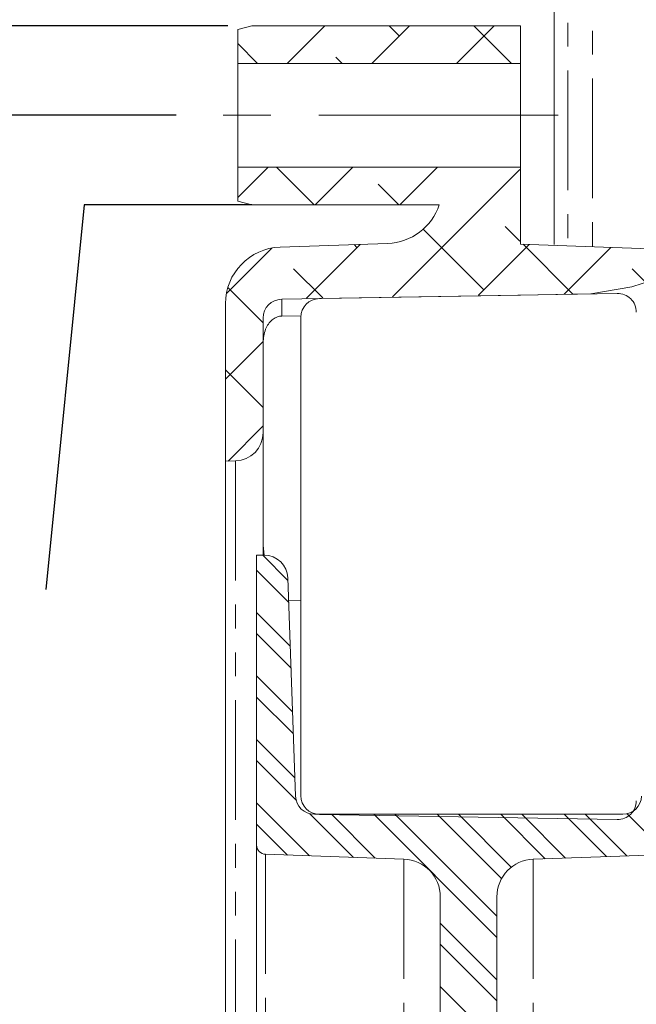
# Model space of a CAD drawing. Units: millimetres. Extents: x 11 to 1180, y 5 to 832.
# Drawn here: x 160 to 193, y 685 to 737 of the extents above; entities that cross this region are included whole.
import ezdxf

# ---------------------------------------------------------------- set-up
doc = ezdxf.new("R2010")
doc.units = ezdxf.units.MM
doc.linetypes.add('CENTERX2', pattern=[20.32, 12.7, -2.54, 2.54, -2.54])
doc.linetypes.add('PHANTOM', pattern=[12.7, 6.35, -1.27, 1.27, -1.27, 1.27, -1.27])
doc.layers.add('SLD-0', color=7, linetype='Continuous')
doc.styles.add('SLDTEXTSTYLE0', font='TXT', dxfattribs={"width": 0.605})
doc.dimstyles.new('SLDDIMSTYLE0', dxfattribs={"dimtxt": 3, "dimasz": 3, "dimexe": 0, "dimexo": 0.0625, "dimgap": 0.75, "dimtad": 0, "dimdec": 1, "dimlfac": 2, "dimrnd": 1e-09, "dimzin": 4, "dimdsep": 46, "dimtxsty": 'SLDTEXTSTYLE0', "dimsah": 1, "dimcen": 0.09, "dimadec": 0, "dimazin": 0, "dimtfac": 1, "dimtdec": 3, "dimtofl": 0, "dimtmove": 0, "dimatfit": 3, "dimfxl": 0, "dimfrac": 2, "dimtolj": 1, "dimtzin": 12, "dimarcsym": 0})
doc.dimstyles.new('SLDDIMSTYLE1', dxfattribs={"dimtxt": 3, "dimasz": 3, "dimexe": 0, "dimexo": 0.0625, "dimgap": 0.75, "dimtad": 0, "dimdec": 1, "dimlfac": 2, "dimrnd": 1e-09, "dimzin": 12, "dimdsep": 46, "dimtxsty": 'SLDTEXTSTYLE0', "dimsah": 1, "dimcen": 0.09, "dimadec": 0, "dimazin": 0, "dimtfac": 1, "dimtdec": 3, "dimtofl": 0, "dimtmove": 0, "dimatfit": 3, "dimfxl": 0, "dimfrac": 2, "dimtolj": 1, "dimtzin": 12, "dimarcsym": 0})
doc.dimstyles.new('SLDDIMSTYLE10', dxfattribs={"dimtxt": 3, "dimasz": 3, "dimexe": 0, "dimexo": 0.0625, "dimgap": 0.75, "dimtad": 0, "dimdec": 1, "dimlfac": 2, "dimrnd": 1e-09, "dimzin": 12, "dimdsep": 46, "dimtxsty": 'SLDTEXTSTYLE0', "dimsah": 1, "dimcen": 0.09, "dimadec": 0, "dimazin": 0, "dimtol": 1, "dimtp": 0.2, "dimtm": 0.2, "dimtfac": 1, "dimtdec": 1, "dimtofl": 0, "dimtmove": 0, "dimatfit": 3, "dimfxl": 0, "dimfrac": 2, "dimtolj": 1, "dimarcsym": 0})
doc.dimstyles.new('SLDDIMSTYLE11', dxfattribs={"dimtxt": 3, "dimasz": 3, "dimexe": 0, "dimexo": 0.0625, "dimgap": 0.75, "dimtad": 0, "dimdec": 4, "dimlfac": 2, "dimrnd": 1e-09, "dimzin": 12, "dimdsep": 46, "dimtxsty": 'SLDTEXTSTYLE0', "dimsah": 1, "dimcen": 0.09, "dimadec": 0, "dimazin": 0, "dimtol": 1, "dimtp": 0.0635, "dimtm": 0.0635, "dimtfac": 1, "dimtdec": 4, "dimtofl": 0, "dimtmove": 0, "dimatfit": 3, "dimfxl": 0, "dimfrac": 2, "dimtolj": 1, "dimarcsym": 0})
doc.dimstyles.new('SLDDIMSTYLE6', dxfattribs={"dimtxt": 3, "dimasz": 3, "dimexe": 0, "dimexo": 0.0625, "dimgap": 0.75, "dimtad": 0, "dimdec": 1, "dimlfac": 2, "dimrnd": 1e-09, "dimzin": 4, "dimdsep": 46, "dimtxsty": 'SLDTEXTSTYLE0', "dimsah": 1, "dimcen": 0.09, "dimadec": 0, "dimazin": 0, "dimtfac": 1, "dimtdec": 3, "dimtofl": 0, "dimtmove": 0, "dimatfit": 3, "dimfxl": 0, "dimfrac": 2, "dimtolj": 1, "dimtzin": 12, "dimarcsym": 0})

# ---------------------------------------------------------------- blocks, each defined once
blk = doc.blocks.new('SW_HATCH_0')
at = {"color": 0, "linetype": 'Continuous', "lineweight": 0}
for p, q in [((-31.32, 61.85), (-33.32, 59.85)), ((-26.83, 61.85), (-28.83, 59.85)), ((-27.373, 61.307), (-27.915, 61.85)), ((-22.34, 61.85), (-24.34, 59.85)), ((-21.425, 59.85), (-23.425, 61.85)), ((-34.895, 59.85), (-35.947, 60.902)), ((-30.405, 59.85), (-30.74, 60.185)), ((-34.33, 54.35), (-35.947, 52.733)), ((-31.885, 52.35), (-33.885, 54.35)), ((-29.84, 54.35), (-31.84, 52.35)), ((-25.35, 54.35), (-27.35, 52.35)), ((-20.979, 54.23), (-27.736, 47.474)), ((-27.395, 52.35), (-28.495, 53.45)), ((-20.979, 50.424), (-21.76, 51.205)), ((-22.882, 47.837), (-26.103, 51.058)), ((-29.45, 50.25), (-32.306, 47.394)), ((-29.618, 50.082), (-29.774, 50.238)), ((-20.479, 50.24), (-23.166, 47.553)), ((-18.163, 47.608), (-20.807, 50.252)), ((-34.136, 50.054), (-36.548, 47.641)), ((-16.141, 50.089), (-18.63, 47.6)), ((-31.435, 47.409), (-32.985, 48.96)), ((-14.295, 48.23), (-15.025, 48.96)), ((-34.597, 46.082), (-36.473, 47.957)), ((-34.597, 45.103), (-36.597, 43.103)), ((-34.597, 41.591), (-36.597, 43.591)), ((-34.597, 40.612), (-36.457, 38.752)), ((-34.621, 33.757), (-33.281, 32.417)), ((-34.947, 32.961), (-33.24, 31.254)), ((-34.947, 30.716), (-33.159, 28.928)), ((-34.947, 29.594), (-33.118, 27.764)), ((-34.947, 27.348), (-33.037, 25.438)), ((-34.947, 26.226), (-32.996, 24.275)), ((-34.947, 23.981), (-32.915, 21.949)), ((-34.947, 22.858), (-32.851, 20.762)), ((-34.947, 20.613), (-32.136, 17.802)), ((-32.127, 20.038), (-29.81, 17.721)), ((-30.974, 20.007), (-28.646, 17.68)), ((-28.729, 20.007), (-22.197, 13.476)), ((-27.606, 20.007), (-22.197, 14.598)), ((-25.361, 20.007), (-21.948, 16.595)), ((-24.238, 20.007), (-21.432, 17.201)), ((-21.993, 20.007), (-19.635, 17.649)), ((-20.871, 20.007), (-18.551, 17.687)), ((-18.626, 20.007), (-16.381, 17.763)), ((-17.503, 20.007), (-15.297, 17.801)), ((-15.285, 20.034), (-13.127, 17.876)), ((-34.947, 19.491), (-33.299, 17.843)), ((-25.197, 14.231), (-22.197, 11.231)), ((-25.197, 13.108), (-22.197, 10.108)), ((-25.197, 10.863), (-22.197, 7.863))]:
    blk.add_line(p, q, dxfattribs=at)
blk = doc.blocks.new('*D64')
at = {"layer": 'SLD-0'}
for p, q in [((168.684, 731.728), (139.041, 731.728)), ((142.216, 731.728), (142.216, 661.289)), ((142.216, 565.028), (142.216, 635.468)), ((168.684, 565.028), (139.041, 565.028))]:
    blk.add_line(p, q, dxfattribs=at)
for points in [[(142.216, 731.728), (141.755, 728.728), (142.678, 728.728)], [(142.216, 565.028), (142.678, 568.028), (141.755, 568.028)]]:
    blk.add_solid(points, dxfattribs=at)
at = {"layer": 'SLD-0', "char_height": 3, "attachment_point": 1, "rotation": 90, "style": 'SLDTEXTSTYLE0'}
for s, insert in [('±0.2', (138.349, 651.725)), ('B.C.', (142.948, 644.773)), ('333.4', (138.349, 641.421)), ('%%c', (138.349, 637.055))]:
    blk.add_mtext(s, dxfattribs=dict(at, insert=insert))
blk = doc.blocks.new('*D65')
at = {"layer": 'SLD-0'}
for p, q in [((171.954, 737.548), (171.954, 747.668)), ((186.954, 737.748), (186.954, 747.668)), ((171.954, 744.493), (166.185, 744.493)), ((186.954, 744.493), (192.723, 744.493))]:
    blk.add_line(p, q, dxfattribs=at)
for points in [[(171.954, 744.493), (168.954, 744.955), (168.954, 744.032)], [(186.954, 744.493), (189.954, 744.032), (189.954, 744.955)]]:
    blk.add_solid(points, dxfattribs=at)
at = {"layer": 'SLD-0', "insert": (175.447, 746.061), "char_height": 3, "attachment_point": 1, "style": 'SLDTEXTSTYLE0'}
blk.add_mtext('30.0', dxfattribs=at)
blk = doc.blocks.new('*D66')
at = {"layer": 'SLD-0'}
for p, q in [((171.954, 737.548), (171.954, 796.335)), ((191.754, 762.398), (191.754, 796.335)), ((171.954, 793.16), (176.26, 793.16)), ((191.754, 793.16), (187.448, 793.16))]:
    blk.add_line(p, q, dxfattribs=at)
for points in [[(171.954, 793.16), (174.954, 792.698), (174.954, 793.621)], [(191.754, 793.16), (188.754, 793.621), (188.754, 792.698)]]:
    blk.add_solid(points, dxfattribs=at)
at = {"layer": 'SLD-0', "insert": (177.847, 794.727), "char_height": 3, "attachment_point": 1, "style": 'SLDTEXTSTYLE0'}
blk.add_mtext('39.6', dxfattribs=at)
blk = doc.blocks.new('*D70')
at = {"layer": 'SLD-0'}
for p, q in [((190.484, 761.128), (90.779, 761.128)), ((93.954, 761.128), (93.954, 657.301)), ((93.954, 535.628), (93.954, 639.456)), ((190.484, 535.628), (90.779, 535.628))]:
    blk.add_line(p, q, dxfattribs=at)
for points in [[(93.954, 761.128), (93.492, 758.128), (94.415, 758.128)], [(93.954, 535.628), (94.415, 538.628), (93.492, 538.628)]]:
    blk.add_solid(points, dxfattribs=at)
at = {"layer": 'SLD-0', "char_height": 3, "attachment_point": 1, "rotation": 90, "style": 'SLDTEXTSTYLE0'}
for s, insert in [('451.0', (92.386, 645.409)), ('%%c', (92.386, 641.044))]:
    blk.add_mtext(s, dxfattribs=dict(at, insert=insert))
blk = doc.blocks.new('*D71')
at = {"layer": 'SLD-0'}
for p, q in [((188.234, 750.756), (114.499, 750.756)), ((117.674, 750.756), (117.674, 668.17)), ((117.674, 546.001), (117.674, 628.586)), ((188.234, 546.001), (114.499, 546.001))]:
    blk.add_line(p, q, dxfattribs=at)
for points in [[(117.674, 750.756), (117.212, 747.756), (118.136, 747.756)], [(117.674, 546.001), (118.136, 549.001), (117.212, 549.001)]]:
    blk.add_solid(points, dxfattribs=at)
at = {"layer": 'SLD-0', "char_height": 3, "attachment_point": 1, "rotation": 90, "style": 'SLDTEXTSTYLE0'}
for s, insert in [('±0.0635', (116.106, 651.725)), ('409.5115', (116.106, 634.54)), ('%%c', (116.106, 630.174))]:
    blk.add_mtext(s, dxfattribs=dict(at, insert=insert))
blk = doc.blocks.new('*D72')
at = {"layer": 'SLD-0'}
for p, q in [((171.434, 736.478), (126.556, 736.478)), ((129.731, 736.478), (129.731, 657.301)), ((129.731, 560.278), (129.731, 639.456)), ((171.434, 560.278), (126.556, 560.278))]:
    blk.add_line(p, q, dxfattribs=at)
for points in [[(129.731, 736.478), (129.27, 733.478), (130.193, 733.478)], [(129.731, 560.278), (130.193, 563.278), (129.27, 563.278)]]:
    blk.add_solid(points, dxfattribs=at)
at = {"layer": 'SLD-0', "char_height": 3, "attachment_point": 1, "rotation": 90, "style": 'SLDTEXTSTYLE0'}
for s, insert in [('352.4', (128.164, 645.409)), ('%%c', (128.164, 641.044))]:
    blk.add_mtext(s, dxfattribs=dict(at, insert=insert))
blk = doc.blocks.new('*D73')
at = {"layer": 'SLD-0'}
for p, q in [((188.484, 755.533), (102.912, 755.533)), ((106.087, 755.533), (106.087, 660.382)), ((106.087, 541.223), (106.087, 636.375)), ((188.484, 541.223), (102.912, 541.223))]:
    blk.add_line(p, q, dxfattribs=at)
for points in [[(106.087, 755.533), (105.625, 752.533), (106.548, 752.533)], [(106.087, 541.223), (106.548, 544.223), (105.625, 544.223)]]:
    blk.add_solid(points, dxfattribs=at)
at = {"layer": 'SLD-0', "char_height": 3, "attachment_point": 1, "rotation": 90, "style": 'SLDTEXTSTYLE0'}
for s, insert in [(' REF.', (102.219, 648.266)), ('B.C.', (106.819, 644.769)), ('428.6', (102.219, 637.962))]:
    blk.add_mtext(s, dxfattribs=dict(at, insert=insert))

msp = doc.modelspace()

# ---------------------------------------------------------------- linework, layer by layer
at = {"color": 7, "linetype": 'Continuous', "lineweight": 15}
for p, q in [((188.753894, 724.862521), (188.753894, 746.826043)), ((172.703898, 736.478423), (171.9539, 736.278419)), ((171.9539, 736.278419), (171.9539, 734.478419)), ((182.803897, 736.478423), (172.703898, 736.478423)), ((186.953901, 736.478423), (182.803897, 736.478423)), ((186.953901, 734.478419), (186.953901, 736.478423)), ((171.9539, 734.478419), (186.953901, 734.478419)), ((171.9539, 734.478419), (171.9539, 728.978423)), ((186.953901, 734.478419), (186.953901, 728.978423)), ((171.9539, 728.978423), (171.9539, 727.178422)), ((186.953901, 728.978423), (171.9539, 728.978423)), ((186.953901, 724.885088), (186.953901, 728.978423)), ((171.9539, 727.178422), (172.703898, 726.978419)), ((172.703898, 726.978419), (182.649954, 726.978419)), ((179.908594, 724.928905), (174.1992, 724.729528)), ((193.821347, 724.645269), (186.953901, 724.885088)), ((190.683185, 722.252865), (192.869922, 722.618801)), ((192.869922, 722.618801), (193.958408, 722.972465)), ((174.286446, 721.966659), (186.953901, 722.18777)), ((192.086442, 722.277355), (176.286443, 722.001565)), ((186.953901, 722.18777), (190.683185, 722.252865)), ((171.303897, 721.731355), (171.303897, 713.378419)), ((175.319663, 721.09053), (174.286446, 721.073133)), ((173.303901, 714.887378), (173.303901, 720.966813)), ((175.303897, 721.001719), (175.303897, 695.628421)), ((173.303901, 714.887378), (173.303901, 711.749625)), ((171.303897, 713.378419), (171.830079, 713.387606)), ((171.303897, 713.378419), (171.303897, 669.63575)), ((173.303901, 711.749625), (173.303901, 711.21068)), ((173.303901, 711.211746), (173.303901, 708.385748)), ((173.303901, 708.894265), (173.359489, 708.385748)), ((172.953895, 708.385748), (172.953895, 693.011453)), ((173.366627, 708.385748), (172.953895, 708.385748)), ((175.020194, 695.60085), (174.615866, 707.179372)), ((174.658088, 705.9703), (175.303897, 705.979404)), ((192.388205, 694.63575), (176.019585, 694.63575)), ((176.286443, 694.628575), (192.086442, 694.352784)), ((172.953895, 693.011453), (172.953895, 672.204373)), ((173.436446, 692.511757), (180.773696, 692.255535)), ((187.634101, 692.255535), (194.971344, 692.511757)), ((182.703896, 690.256753), (182.703896, 676.407605)), ((185.703894, 676.407605), (185.703894, 690.256753))]:
    msp.add_line(p, q, dxfattribs=at)
at = {"color": 8, "linetype": 'PHANTOM', "lineweight": 0}
for p, q in [((189.471772, 746.800971), (189.471772, 724.816841)), ((190.782501, 746.375089), (190.782501, 724.754346)), ((174.286446, 721.966659), (174.286446, 721.073133)), ((171.830079, 713.387606), (171.830079, 669.63575)), ((173.436446, 692.511757), (173.436446, 673.507194)), ((180.773696, 692.255535), (180.773696, 674.408822)), ((187.634101, 692.255535), (187.634101, 674.408822))]:
    msp.add_line(p, q, dxfattribs=at)
at = {"color": 7, "linetype": 'Continuous', "lineweight": 15}
for centre, radius, start, end in [((179.803912, 727.927056), 2.999978, 271.9997075, 341.5658309), ((174.303894, 721.731358), 2.999997, 91.9999177, 180.0000658), ((192.103897, 721.277504), 1.000004, 0.0003279, 91.0001506), ((174.303891, 720.96682), 0.999991, 90.9996037, 180.000407), ((176.303888, 721.001726), 0.999991, 90.9996166, 180.0003941), ((171.803895, 714.887383), 1.500006, 271.0002057, 359.9998025), ((173.366622, 707.135742), 1.250005, 2.0002398, 89.9997733), ((176.01959, 695.635756), 1.000006, 182.0003558, 269.9997014), ((176.303895, 695.62842), 0.999997, 179.9999716, 269.0000177), ((192.388213, 695.635742), 0.999992, 269.9995646, 358.0003781), ((192.103891, 695.352642), 1.00001, 269.0002124, 359.9993091), ((173.453901, 693.011458), 0.500006, 180.0006732, 267.9994905), ((180.703898, 690.256755), 1.999998, 359.9999316, 88.0000112), ((187.703906, 690.256742), 2.000011, 92.0001425, 179.9996937)]:
    msp.add_arc(centre, radius, start, end, dxfattribs=at)
msp.add_open_spline([(174.286446, 721.073133), (174.247033, 721.070416), (174.161951, 721.064551), (174.007265, 721.016848), (173.730522, 720.857492), (173.393926, 720.438482), (173.335721, 720.002703), (173.303901, 719.764468)], degree=3, knots=[0, 0, 0, 0, 0.066412091, 0.143365066, 0.270223638, 0.601042454, 1, 1, 1, 1], dxfattribs=at)
at = {"layer": 'SLD-0', "linetype": 'CENTERX2', "lineweight": 0}
msp.add_line((188.953897, 731.728424), (169.953896, 731.728424), dxfattribs=at)
at = {"layer": 'SLD-0'}
msp.add_line((163.803897, 726.978422), (161.763376, 706.571033), dxfattribs=at)
at = {"layer": 'SLD-0', "linetype": 'CENTERX2'}
msp.add_line((172.703897, 726.978422), (163.803897, 726.978422), dxfattribs=at)

# ---------------------------------------------------------------- block references
at = {"color": 7, "linetype": 'Continuous', "lineweight": 0}
msp.add_blockref('SW_HATCH_0', (207.901111, 674.628421), dxfattribs=at)

# ---------------------------------------------------------------- dimensions: what is measured, and where the dimension line sits
at = {"layer": 'SLD-0'}
for base, p2, dimstyle, picture, middle in [((191.753897, 793.159807), (191.753897, 761.128422), 'SLDDIMSTYLE1', '*D66', (181.853897, 793.159807)), ((186.953897, 744.493137), (186.953897, 736.478422), 'SLDDIMSTYLE6', '*D65', (179.453897, 744.493137))]:
    dim = msp.add_linear_dim(base=base, p1=(171.953897, 736.278422), p2=p2, dimstyle=dimstyle, dxfattribs=at)
    dim.commit()
    dim.dimension.update_dxf_attribs({"geometry": picture, "text_midpoint": middle, "dimtype": 160})
for base, p1, p2, text, dimstyle, picture, middle in [((93.953897, 535.628422), (191.753897, 761.128422), (191.753897, 535.628422), '%%c<>', 'SLDDIMSTYLE0', '*D70', (93.953897, 648.378422)), ((106.086564, 541.223422), (189.753897, 755.533422), (189.753897, 541.223422), '<> REF.\\PB.C.', 'SLDDIMSTYLE1', '*D73', (106.086564, 648.378422)), ((117.673974, 546.000547), (189.503897, 750.756297), (189.503897, 546.000547), '%%c<>', 'SLDDIMSTYLE11', '*D71', (117.673974, 648.378422)), ((129.731343, 560.278422), (172.703897, 736.478422), (172.703897, 560.278422), '%%c<>', 'SLDDIMSTYLE1', '*D72', (129.731343, 648.378422)), ((142.216233, 565.028422), (169.953897, 731.728422), (169.953897, 565.028422), '%%c<>\\PB.C.', 'SLDDIMSTYLE10', '*D64', (142.216233, 648.378422))]:
    dim = msp.add_linear_dim(base=base, p1=p1, p2=p2, angle=90, text=text, dimstyle=dimstyle, dxfattribs=at)
    dim.commit()
    dim.dimension.update_dxf_attribs({"geometry": picture, "text_midpoint": middle, "dimtype": 160})

doc.saveas('drawing.dxf')
